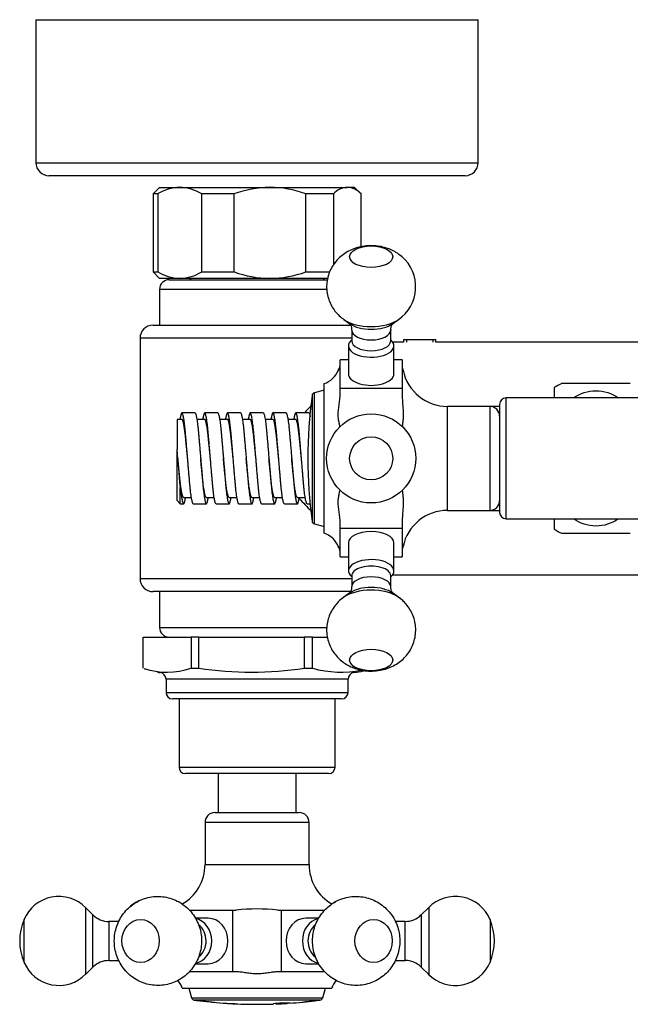
# Model space of a CAD drawing. Units: millimetres. Extents: x -833 to 305, y -1557 to 752.
# Drawn here: x -832 to -739, y -698 to -546 of the extents above; entities that cross this region are included whole.
import ezdxf

# ---------------------------------------------------------------- set-up
doc = ezdxf.new("R2010")
doc.units = ezdxf.units.MM
for name, color, linetype in [('016019', 7, 'Continuous'), ('036009', 7, 'Continuous'), ('056037', 7, 'Continuous'), ('056052', 7, 'Continuous'), ('572001', 7, 'Continuous'), ('576001', 7, 'Continuous'), ('576002', 7, 'Continuous'), ('576003', 7, 'Continuous'), ('576014', 7, 'Continuous'), ('576015', 7, 'Continuous'), ('576024', 7, 'Continuous'), ('576038', 7, 'Continuous'), ('655016A', 7, 'Continuous'), ('990045', 7, 'Continuous'), ('Default', 7, 'Continuous')]:
    doc.layers.add(name, color=color, linetype=linetype)

# ---------------------------------------------------------------- blocks, each defined once
blk = doc.blocks.new('SE2')
at = {"layer": '016019', "color": 7, "linetype": 'Continuous'}
for p, q in [((-829.94, -546.05), (-761.94, -546.05)), ((-829.94, -546.05), (-829.94, -568.05)), ((-761.94, -568.05), (-761.94, -546.05)), ((-829.94, -568.05), (-761.94, -568.05)), ((-763.94, -570.05), (-827.94, -570.05))]:
    blk.add_line(p, q, dxfattribs=at)
for centre, start, end in [((-827.94, -568.05), 180, 270), ((-763.94, -568.05), 270, 0)]:
    blk.add_arc(centre, 2, start, end, dxfattribs=at)
at = {"layer": '036009', "color": 7, "linetype": 'Continuous'}
for p, q in [((-810.94, -571.85), (-811.94, -572.85)), ((-810.94, -571.85), (-807.83, -571.85)), ((-807.83, -571.85), (-793.97, -571.85)), ((-793.97, -571.85), (-782.08, -571.85)), ((-780.94, -571.85), (-782.08, -571.85)), ((-779.94, -572.85), (-780.94, -571.85)), ((-811.22, -572.85), (-811.94, -572.85)), ((-811.94, -572.85), (-811.94, -584.85)), ((-811.22, -572.85), (-811.22, -584.85)), ((-799.49, -572.85), (-804.44, -572.85)), ((-804.44, -584.85), (-804.44, -572.85)), ((-799.49, -572.85), (-799.49, -584.85)), ((-784.2, -572.85), (-788.45, -572.85)), ((-788.45, -584.85), (-788.45, -572.85)), ((-784.2, -572.85), (-784.2, -583.77)), ((-779.95, -572.85), (-779.94, -572.85)), ((-779.95, -580.99), (-779.95, -572.85)), ((-779.94, -580.99), (-779.94, -572.85)), ((-811.94, -584.85), (-811.22, -584.85)), ((-811.94, -584.85), (-810.94, -585.85)), ((-807.83, -585.85), (-810.94, -585.85)), ((-793.97, -585.85), (-807.83, -585.85)), ((-804.44, -584.85), (-799.49, -584.85)), ((-785, -585.85), (-793.97, -585.85)), ((-788.45, -584.85), (-784.75, -584.85))]:
    blk.add_line(p, q, dxfattribs=at)
for centre, radius, start, end in [((-807.7, -578.55), 6.71, 91.1259, 121.7133), ((-808, -578.68), 6.83, 58.5702, 88.5907), ((-793.85, -588.23), 16.38, 90.4097, 110.1288), ((-794.12, -588.42), 16.58, 69.9898, 89.4716), ((-781.85, -575.08), 3.24, 93.9067, 136.4738), ((-782.25, -574.98), 3.14, 42.8328, 86.7867), ((-807.66, -579.02), 6.83, 238.5702, 268.5907), ((-807.96, -579.14), 6.71, 271.1259, 301.7133), ((-793.81, -569.27), 16.58, 249.9898, 269.4716), ((-794.08, -569.47), 16.38, 270.4097, 290.1288)]:
    blk.add_arc(centre, radius, start, end, dxfattribs=at)
at = {"layer": '056037', "color": 7, "linetype": 'Continuous'}
for p, q in [((-806.29, -585.85), (-806.09, -586.05)), ((-785.79, -586.05), (-785.59, -585.85))]:
    blk.add_line(p, q, dxfattribs=at)
at = {"layer": '056052', "color": 7, "linetype": 'Continuous'}
for p, q in [((-773.44, -595.65), (-775.09, -595.65)), ((-727.41, -595.65), (-768.44, -595.65)), ((-790.44, -615.66), (-790.44, -615.36)), ((-775.09, -631.45), (-730.94, -631.45))]:
    blk.add_line(p, q, dxfattribs=at)
for centre, start, end in [((-222.7, -1153.07), 135.88903, 136.0001), ((-222.7, -74.02), 223.91594, 224.11261)]:
    blk.add_arc(centre, 786.78, start, end, dxfattribs=at)
at = {"layer": '572001', "color": 7, "linetype": 'Continuous'}
for p, q in [((-806.44, -695.05), (-806.03, -696.53)), ((-785.85, -696.53), (-785.44, -695.05)), ((-806.03, -696.53), (-785.85, -696.53)), ((-786.27, -696.89), (-805.61, -696.89)), ((-799.8, -697.43), (-799.8, -697.42)), ((-799.24, -697.47), (-799.24, -697.46)), ((-796.96, -697.51), (-796.96, -697.54)), ((-796.54, -697.52), (-796.54, -697.55)), ((-793.48, -697.48), (-793.48, -697.51)), ((-793.06, -697.47), (-793.06, -697.49)), ((-788.72, -697.18), (-788.72, -697.18)), ((-788.18, -697.11), (-788.18, -697.1))]:
    blk.add_line(p, q, dxfattribs=at)
for centre, radius, start, end in [((-805.54, -696.4), 0.5, 195.5241, 262.2547), ((-795.94, -625.77), 71.78, 262.2547, 262.5735), ((-795.94, -625.77), 71.78, 276.9156, 277.7453), ((-786.33, -696.4), 0.5, 277.7453, 344.4759), ((-808.46, -739.61), 42.76, 82.5038, 85.0883), ((-795.94, -625.77), 71.78, 262.9436, 266.2513), ((-796.67, -631.25), 66.25, 264.6227, 264.9786), ((-799.95, -693.07), 4.36, 264.8512, 271.8646), ((-795.94, -625.77), 71.78, 266.5754, 267.2758), ((-795.94, -625.77), 71.75, 266.7393, 267.1083), ((-799.09, -691.82), 5.66, 262.7176, 268.401), ((-795.94, -625.77), 71.77, 267.3604, 267.4634), ((-795.94, -625.77), 71.78, 267.6238, 269.1843), ((-795.94, -625.77), 71.75, 269.184, 269.5174), ((-795.94, -625.77), 71.78, 269.5176, 271.9641), ((-791.49, -713.26), 15.91, 87.7059, 97.1848), ((-795.94, -625.77), 71.78, 272.2976, 273.7), ((-795.94, -625.77), 71.78, 274.0366, 275.5369), ((-789.04, -692.73), 4.46, 274.1762, 281.0879), ((-795.94, -625.77), 71.78, 275.8607, 276.564), ((-795.94, -625.77), 71.75, 276.0299, 276.4004), ((-788.38, -691.48), 5.64, 271.9966, 277.704)]:
    blk.add_arc(centre, radius, start, end, dxfattribs=at)
for centre, major_axis, ratio, start_param, end_param in [((-800.21, -625.77), (0, 71.64), 0.301344, 3.121851, 3.150188), ((-798.62, -625.77), (0, 71.72), 0.31566, 3.100042, 3.128495), ((-789.64, -625.77), (0, -71.47), 0.301344, 0.029204, 0.057632), ((-788.16, -625.77), (0, -71.31), 0.31566, 0.009652, 0.038267)]:
    blk.add_ellipse(centre, major_axis=major_axis, ratio=ratio, start_param=start_param, end_param=end_param, dxfattribs=at)
for points, knots in [([(-805.23, -696.94), (-805.23, -696.94), (-805.19, -696.95), (-804.89, -696.97), (-804.61, -697), (-803.88, -697.08), (-803.44, -697.13), (-802.77, -697.2), (-802.56, -697.23), (-802.47, -697.24)], [0.5108108, 0.5108108, 0.5108108, 0.5108108, 0.625, 0.625, 0.75, 0.75, 0.875, 0.875, 1, 1, 1, 1]), ([(-791.28, -697.4), (-791.28, -697.4), (-791.29, -697.4), (-791.41, -697.4), (-791.51, -697.4), (-791.87, -697.42), (-792.12, -697.43), (-792.59, -697.45), (-792.83, -697.47), (-793.06, -697.47)], [0.5044818, 0.5044818, 0.5044818, 0.5044818, 0.625, 0.625, 0.75, 0.75, 0.875, 0.875, 1, 1, 1, 1])]:
    blk.add_open_spline(points, degree=3, knots=knots, dxfattribs=at)
at = {"layer": '576001', "color": 7, "linetype": 'Continuous'}
for p, q in [((-783.14, -600.56), (-783.14, -598.38)), ((-781.89, -598.38), (-783.14, -598.38)), ((-773.64, -598.38), (-774.89, -598.38)), ((-773.64, -598.38), (-773.64, -600.56)), ((-783.14, -602.74), (-783.14, -600.56)), ((-773.64, -600.56), (-773.64, -602.74)), ((-785.64, -625.05), (-785.64, -602.05)), ((-783.14, -602.74), (-773.64, -602.74)), ((-783.14, -603.45), (-783.14, -602.74)), ((-773.64, -602.74), (-773.64, -603.45)), ((-766.64, -621.55), (-766.64, -605.55)), ((-760.14, -605.55), (-766.64, -605.55)), ((-760.14, -605.55), (-760.14, -621.55)), ((-766.64, -621.55), (-760.14, -621.55)), ((-783.14, -624.36), (-783.14, -623.64)), ((-773.64, -623.64), (-773.64, -624.36)), ((-783.14, -626.54), (-783.14, -624.36)), ((-773.64, -624.36), (-783.14, -624.36)), ((-773.64, -624.36), (-773.64, -626.54)), ((-783.14, -628.72), (-783.14, -626.54)), ((-773.64, -626.54), (-773.64, -628.72)), ((-783.14, -628.72), (-781.89, -628.72)), ((-774.89, -628.72), (-773.64, -628.72)), ((-802.44, -668.05), (-789.44, -668.05)), ((-787.94, -669.55), (-803.94, -669.55)), ((-803.94, -669.55), (-803.94, -676.05)), ((-787.94, -676.05), (-787.94, -669.55)), ((-803.94, -676.05), (-787.94, -676.05)), ((-806.37, -683.05), (-803.44, -683.05)), ((-803.44, -683.05), (-799.67, -683.05)), ((-799.67, -692.55), (-799.67, -683.05)), ((-799.67, -683.05), (-799.14, -683.05)), ((-792.74, -683.05), (-792.21, -683.05)), ((-792.21, -683.05), (-788.44, -683.05)), ((-792.21, -683.05), (-792.21, -692.55)), ((-788.44, -683.05), (-785.5, -683.05)), ((-803.44, -692.55), (-806.37, -692.55)), ((-799.67, -692.55), (-803.44, -692.55)), ((-799.14, -692.55), (-799.67, -692.55)), ((-792.21, -692.55), (-792.74, -692.55)), ((-788.44, -692.55), (-792.21, -692.55)), ((-785.5, -692.55), (-788.44, -692.55)), ((-807.44, -695.05), (-784.44, -695.05))]:
    blk.add_line(p, q, dxfattribs=at)
for centre, radius, start, end in [((-785.34, -598.91), 2.2, 328.8375, 0.414), ((-769.65, -598.92), 3.99, 179.6046, 196.4169), ((-786.84, -598.55), 3.7, 288.9246, 337.2078), ((-766.64, -598.55), 7, 191.7989, 270), ((-760.14, -607.05), 1.5, 0, 90), ((-760.14, -620.05), 1.5, 270, 0), ((-766.64, -628.55), 7, 90, 168.2039), ((-786.84, -628.55), 3.7, 22.7173, 71.0754), ((-785.34, -628.19), 2.2, 359.586, 31.1625), ((-769.65, -628.18), 3.99, 163.5831, 180.3954), ((-802.44, -669.55), 1.5, 90, 180), ((-789.44, -669.55), 1.5, 0, 90), ((-810.94, -676.05), 7, 299.5149, 0), ((-780.94, -676.05), 7, 180, 240.5616), ((-795.94, -713.97), 31.09, 84.0985, 95.9015), ((-810.94, -696.25), 3.7, 18.9246, 40.2), ((-780.94, -696.25), 3.7, 139.8435, 161.0754)]:
    blk.add_arc(centre, radius, start, end, dxfattribs=at)
for points, knots in [([(-783.18, -608.69), (-783.18, -608.67), (-783.19, -608.64), (-783.22, -608.47), (-783.26, -608.31), (-783.35, -607.94), (-783.39, -607.73), (-783.44, -607.29), (-783.46, -607.05), (-783.46, -606.55), (-783.44, -606.28), (-783.38, -605.74), (-783.35, -605.46), (-783.26, -604.89), (-783.22, -604.6), (-783.16, -604.03), (-783.14, -603.74), (-783.14, -603.45)], [0.1039946, 0.1039946, 0.1039946, 0.1039946, 0.125, 0.125, 0.25, 0.25, 0.375, 0.375, 0.5, 0.5, 0.625, 0.625, 0.75, 0.75, 0.875, 0.875, 1, 1, 1, 1]), ([(-773.64, -603.45), (-773.64, -603.74), (-773.63, -604.03), (-773.59, -604.6), (-773.57, -604.9), (-773.53, -605.46), (-773.51, -605.74), (-773.48, -606.28), (-773.48, -606.55), (-773.48, -607.05), (-773.48, -607.29), (-773.51, -607.73), (-773.53, -607.94), (-773.57, -608.31), (-773.59, -608.47), (-773.61, -608.64), (-773.62, -608.67), (-773.62, -608.69)], [0, 0, 0, 0, 0.125, 0.125, 0.25, 0.25, 0.375, 0.375, 0.5, 0.5, 0.625, 0.625, 0.75, 0.75, 0.875, 0.875, 0.8967979, 0.8967979, 0.8967979, 0.8967979]), ([(-783.14, -623.64), (-783.14, -623.36), (-783.16, -623.07), (-783.22, -622.49), (-783.27, -622.2), (-783.35, -621.63), (-783.38, -621.36), (-783.44, -620.81), (-783.46, -620.55), (-783.46, -620.05), (-783.44, -619.81), (-783.38, -619.37), (-783.35, -619.16), (-783.27, -618.79), (-783.22, -618.62), (-783.19, -618.45), (-783.18, -618.42), (-783.17, -618.4)], [0, 0, 0, 0, 0.125, 0.125, 0.25, 0.25, 0.375, 0.375, 0.5, 0.5, 0.625, 0.625, 0.75, 0.75, 0.875, 0.875, 0.8983297, 0.8983297, 0.8983297, 0.8983297]), ([(-773.62, -618.42), (-773.61, -618.44), (-773.61, -618.46), (-773.59, -618.62), (-773.57, -618.79), (-773.53, -619.16), (-773.51, -619.37), (-773.48, -619.81), (-773.48, -620.05), (-773.48, -620.55), (-773.48, -620.81), (-773.51, -621.36), (-773.53, -621.64), (-773.57, -622.2), (-773.59, -622.49), (-773.63, -623.07), (-773.64, -623.36), (-773.64, -623.64)], [0.1099653, 0.1099653, 0.1099653, 0.1099653, 0.125, 0.125, 0.25, 0.25, 0.375, 0.375, 0.5, 0.5, 0.625, 0.625, 0.75, 0.75, 0.875, 0.875, 1, 1, 1, 1]), ([(-792.74, -692.55), (-792.96, -692.55), (-793.2, -692.57), (-793.71, -692.63), (-793.97, -692.67), (-794.51, -692.76), (-794.79, -692.79), (-795.36, -692.85), (-795.65, -692.87), (-796.23, -692.87), (-796.52, -692.85), (-797.09, -692.79), (-797.37, -692.75), (-797.91, -692.67), (-798.18, -692.63), (-798.67, -692.57), (-798.91, -692.55), (-799.14, -692.55)], [0, 0, 0, 0, 0.125, 0.125, 0.25, 0.25, 0.375, 0.375, 0.5, 0.5, 0.625, 0.625, 0.75, 0.75, 0.875, 0.875, 1, 1, 1, 1])]:
    blk.add_open_spline(points, degree=3, knots=knots, dxfattribs=at)
at = {"layer": '576002', "color": 7, "linetype": 'Continuous'}
for p, q in [((-782.59, -592.18), (-781.68, -592.83)), ((-775.1, -592.83), (-774.18, -592.18)), ((-781.39, -593.82), (-781.39, -595.48)), ((-781.39, -593.82), (-781.39, -593.82)), ((-775.39, -595.48), (-775.39, -593.82)), ((-775.39, -593.82), (-775.39, -593.82)), ((-781.89, -596.23), (-781.89, -600.56)), ((-774.89, -600.56), (-774.89, -596.23)), ((-781.89, -626.54), (-781.89, -630.87)), ((-774.89, -630.87), (-774.89, -626.54)), ((-781.39, -631.62), (-781.39, -633.28)), ((-775.39, -633.28), (-775.39, -631.62)), ((-781.68, -634.26), (-782.59, -634.91)), ((-781.68, -634.26), (-782.59, -634.91)), ((-774.18, -634.91), (-775.1, -634.26)), ((-774.18, -634.91), (-775.1, -634.26)), ((-773.68, -635.3), (-774.26, -634.88)), ((-821.2, -683.77), (-822.32, -682.65)), ((-769.55, -682.65), (-770.68, -683.77)), ((-831.77, -691.1), (-831.77, -684.49)), ((-821.2, -691.82), (-821.2, -683.77)), ((-803.44, -684.3), (-805.44, -684.3)), ((-786.45, -684.3), (-788.44, -684.3)), ((-770.68, -683.77), (-770.68, -691.82)), ((-760.11, -684.49), (-760.11, -691.1)), ((-818.72, -684.8), (-818.72, -690.8)), ((-817.19, -684.8), (-818.72, -684.8)), ((-773.15, -684.8), (-774.67, -684.8)), ((-773.15, -690.8), (-773.15, -684.8)), ((-818.72, -690.8), (-817.19, -690.8)), ((-774.68, -690.8), (-773.15, -690.8)), ((-822.32, -692.95), (-821.2, -691.82)), ((-805.43, -691.3), (-803.44, -691.3)), ((-788.44, -691.3), (-786.45, -691.3)), ((-770.68, -691.82), (-769.55, -692.95))]:
    blk.add_line(p, q, dxfattribs=at)
for radius in [6.85, 3.31]:
    blk.add_circle((-778.39, -613.55), radius, dxfattribs=at)
for centre, radius, start, end in [((-777.65, -587.14), 6.11, 303.8414, 49.4961), ((-773.99, -593.68), 1.39, 180.5703, 185.2702), ((-777.65, -639.95), 6.12, 48.1812, 55.9174), ((-826.42, -686.74), 5.79, 44.3258, 157.7612), ((-765.45, -686.73), 5.78, 22.185, 135.8393), ((-823.94, -687.8), 8.5, 157.1146, 202.8854), ((-818.76, -681.42), 3.38, 224.9131, 270.5713), ((-773.1, -681.46), 3.33, 269.1393, 315.3261), ((-767.94, -687.8), 8.5, 337.1146, 22.8854), ((-818.83, -694.1), 3.27, 88.2487, 135.1875), ((-773.1, -694.15), 3.34, 44.8716, 90.9069), ((-826.43, -688.86), 5.78, 202.155, 315.8719), ((-765.45, -688.86), 5.79, 224.1731, 337.7971)]:
    blk.add_arc(centre, radius, start, end, dxfattribs=at)
for centre, major_axis, ratio in [((-778.39, -582.52), (-3.31, 0), 0.5), ((-778.39, -644.58), (-3.31, 0), 0.499995), ((-813.85, -687.8), (0, -3.31), 0.866028), ((-778.02, -687.8), (0, -3.31), 0.866025)]:
    blk.add_ellipse(centre, major_axis=major_axis, ratio=ratio, dxfattribs=at)
for centre, major_axis, ratio, start_param, end_param in [((-778.39, -590.7), (-5.15, 0), 0.5, 0.62162, 2.514703), ((-778.39, -591.67), (-4.03, 0), 0.5, 0.61548, 2.526113), ((-778.39, -593.82), (3, 0), 0.5, 3.144033, 6.283185), ((-778.39, -593.82), (3, 0), 0.5, 0, 0.000089), ((-778.39, -596.23), (-3.5, 0), 0.5, 5.731886, 6.283185), ((-778.39, -596.23), (3.5, 0), 0.499995, 2.600493, 3.141593), ((-778.39, -596.23), (-3.5, 0), 0.5, 0, 3.665191), ((-778.39, -596.23), (3.5, 0), 0.499995, 0, 0.5411), ((-778.39, -595.48), (3, 0), 0.5, 3.141593, 6.283185), ((-778.39, -600.56), (-3.5, 0), 0.5, 0, 3.141593), ((-778.39, -626.54), (-3.5, 0), 0.499995, 3.141593, 6.283185), ((-778.39, -630.87), (3.5, 0), 0.499995, 0, 3.682692), ((-778.39, -631.62), (3, 0), 0.499995, 0, 3.141593), ((-778.39, -630.87), (3.5, 0), 0.499995, 5.742086, 6.283185), ((-778.39, -633.28), (-3, 0), 0.499995, 3.141681, 6.283185), ((-778.39, -636.4), (-5.15, 0), 0.499995, 3.77074, 5.667058), ((-778.39, -635.42), (-4.03, 0), 0.499995, 3.757063, 5.667715), ((-778.39, -633.28), (-3, 0), 0.499995, 0, 0.00244), ((-822.32, -687.8), (0, -5.15), 0.000006, 3.141435, 6.283185), ((-769.55, -687.8), (0, -5.15), 0.000006, 3.141865, 6.283112), ((-805.94, -687.8), (0, -3.5), 0.866028, 0.179351, 2.961253), ((-803.44, -687.8), (0, 3.5), 0.866028, 3.141593, 6.283185), ((-788.44, -687.8), (0, -3.5), 0.866025, 3.141593, 6.283185), ((-785.94, -687.8), (0, -3.5), 0.866025, 3.332402, 6.094243), ((-806.37, -687.8), (0, 3), 0.866028, 3.745091, 5.694154), ((-785.51, -687.8), (0, -3), 0.866025, 3.727725, 5.676086)]:
    blk.add_ellipse(centre, major_axis=major_axis, ratio=ratio, start_param=start_param, end_param=end_param, dxfattribs=at)
for points, knots in [([(-773.68, -582.5), (-774, -582.25), (-774.5, -581.86), (-775.43, -581.39), (-776.36, -581.06), (-777.4, -580.86), (-778.53, -580.79), (-779.68, -580.9), (-780.78, -581.17), (-781.78, -581.58), (-782.67, -582.13), (-783.46, -582.8), (-784.13, -583.59), (-784.65, -584.48), (-785.03, -585.44), (-785.24, -586.49), (-785.26, -587.57), (-785.08, -588.64), (-784.74, -589.62), (-784.26, -590.5), (-783.67, -591.26), (-783.07, -591.84), (-782.7, -592.09), (-782.56, -592.19)], [0, 0, 0, 0, 0.051725, 0.095903, 0.142342, 0.191384, 0.243661, 0.299567, 0.351708, 0.401946, 0.450594, 0.498583, 0.546449, 0.594404, 0.642498, 0.690716, 0.743109, 0.793194, 0.841233, 0.887658, 0.932867, 0.977304, 1, 1, 1, 1]), ([(-781.74, -592.79), (-781.74, -592.79), (-781.69, -592.82), (-781.57, -593), (-781.41, -593.38), (-781.41, -593.66), (-781.4, -593.82)], [0.1756082, 0.1756082, 0.1756082, 0.1756082, 0.3085442, 0.5363104, 0.7897527, 1, 1, 1, 1]), ([(-775.39, -593.81), (-775.39, -593.81), (-775.41, -593.64), (-775.32, -593.26), (-775.15, -592.91), (-775.07, -592.81), (-775.04, -592.79), (-775.04, -592.79)], [0, 0, 0, 0, 0.0005367, 0.305065, 0.5454326, 0.7724301, 0.8360241, 0.8360241, 0.8360241, 0.8360241]), ([(-781.41, -633.28), (-781.4, -633.36), (-781.39, -633.58), (-781.5, -633.96), (-781.66, -634.24), (-781.73, -634.3), (-781.73, -634.3), (-781.73, -634.3)], [0, 0, 0, 0, 0.1046041, 0.375516, 0.6036204, 0.8196367, 0.8340441, 0.8340441, 0.8340441, 0.8340441]), ([(-781.4, -633.28), (-781.4, -633.33), (-781.38, -633.56), (-781.5, -633.95), (-781.66, -634.24), (-781.73, -634.3), (-781.73, -634.3), (-781.73, -634.3)], [0, 0, 0, 0, 0.0758637, 0.3756096, 0.6015865, 0.8156395, 0.8290219, 0.8290219, 0.8290219, 0.8290219]), ([(-775.05, -634.3), (-775.05, -634.3), (-775.06, -634.29), (-775.17, -634.16), (-775.34, -633.79), (-775.37, -633.48), (-775.39, -633.28)], [0.0497784, 0.0497784, 0.0497784, 0.0497784, 0.1482488, 0.4014166, 0.6824159, 1, 1, 1, 1]), ([(-782.59, -634.92), (-782.62, -634.93), (-782.92, -635.11), (-783.46, -635.62), (-784.13, -636.39), (-784.65, -637.28), (-785.03, -638.25), (-785.24, -639.3), (-785.26, -640.38), (-785.08, -641.45), (-784.74, -642.43), (-784.26, -643.31), (-783.66, -644.08), (-782.97, -644.73), (-782.19, -645.28), (-781.32, -645.72), (-780.37, -646.04), (-779.33, -646.25), (-778.2, -646.3), (-777.05, -646.19), (-775.95, -645.91), (-774.96, -645.49), (-774.07, -644.94), (-773.28, -644.26), (-772.62, -643.47), (-772.1, -642.58), (-771.74, -641.61), (-771.54, -640.56), (-771.52, -639.48), (-771.7, -638.42), (-772.05, -637.44), (-772.54, -636.57), (-773.1, -635.84), (-773.49, -635.48), (-773.68, -635.3)], [0, 0, 0, 0, 0.002721, 0.034913, 0.067023, 0.099193, 0.131456, 0.163802, 0.198948, 0.232546, 0.264772, 0.295915, 0.326242, 0.356052, 0.38573, 0.415809, 0.446983, 0.479968, 0.51512, 0.552743, 0.58768, 0.621321, 0.653923, 0.686107, 0.718217, 0.750391, 0.782658, 0.815007, 0.850085, 0.883624, 0.915801, 0.946907, 0.977207, 1, 1, 1, 1]), ([(-814.85, -682.06), (-815.18, -682.3), (-815.73, -682.71), (-816.49, -683.55), (-817.09, -684.49), (-817.55, -685.53), (-817.83, -686.64), (-817.92, -687.79), (-817.83, -688.96), (-817.53, -690.12), (-817.04, -691.22), (-816.36, -692.22), (-815.51, -693.08), (-814.53, -693.78), (-813.45, -694.28), (-812.31, -694.59), (-811.15, -694.68), (-810.01, -694.58), (-808.92, -694.28), (-807.9, -693.81), (-806.98, -693.18), (-806.18, -692.41), (-805.51, -691.51), (-804.99, -690.51), (-804.63, -689.43), (-804.46, -688.29), (-804.47, -687.12), (-804.68, -685.95), (-805.1, -684.83), (-805.7, -683.78), (-806.48, -682.86), (-807.41, -682.09), (-808.46, -681.5), (-809.57, -681.11), (-810.73, -680.93), (-811.88, -680.95), (-812.99, -681.17), (-814.01, -681.55), (-814.56, -681.88), (-814.85, -682.06)], [0, 0, 0, 0, 0.025836, 0.051895, 0.078068, 0.104467, 0.131181, 0.158277, 0.185781, 0.213666, 0.241846, 0.270192, 0.298541, 0.326733, 0.354641, 0.382189, 0.409351, 0.436148, 0.462626, 0.488859, 0.514941, 0.540981, 0.567091, 0.593383, 0.619956, 0.646886, 0.674219, 0.701954, 0.730024, 0.758319, 0.786687, 0.814963, 0.843002, 0.870706, 0.898029, 0.924974, 0.95158, 0.977904, 1, 1, 1, 1]), ([(-814.03, -681.59), (-814.36, -681.75), (-814.97, -682.11), (-815.52, -682.56), (-815.77, -682.8)], [0.16054056, 0.16054056, 0.16054056, 0.16054056, 0.18637114, 0.2105636, 0.2105636, 0.2105636, 0.2105636]), ([(-784.37, -682.06), (-784.69, -682.3), (-785.24, -682.71), (-786, -683.55), (-786.61, -684.49), (-787.06, -685.53), (-787.34, -686.64), (-787.44, -687.79), (-787.34, -688.96), (-787.04, -690.12), (-786.55, -691.22), (-785.87, -692.22), (-785.02, -693.08), (-784.04, -693.78), (-782.96, -694.28), (-781.82, -694.59), (-780.67, -694.68), (-779.52, -694.58), (-778.43, -694.28), (-777.41, -693.81), (-776.49, -693.18), (-775.69, -692.41), (-775.02, -691.51), (-774.5, -690.51), (-774.15, -689.43), (-773.97, -688.29), (-773.99, -687.12), (-774.2, -685.95), (-774.61, -684.83), (-775.21, -683.78), (-776, -682.86), (-776.93, -682.09), (-777.97, -681.5), (-779.09, -681.11), (-780.24, -680.93), (-781.39, -680.95), (-782.5, -681.17), (-783.53, -681.55), (-784.07, -681.88), (-784.37, -682.06)], [0, 0, 0, 0, 0.025836, 0.051895, 0.078068, 0.104467, 0.131181, 0.158277, 0.185781, 0.213666, 0.241846, 0.270192, 0.298541, 0.326733, 0.354641, 0.382189, 0.409351, 0.436148, 0.462626, 0.488859, 0.514941, 0.540981, 0.567092, 0.593383, 0.619956, 0.646886, 0.674219, 0.701954, 0.730024, 0.758319, 0.786687, 0.814963, 0.843002, 0.870706, 0.89803, 0.924974, 0.95158, 0.977905, 1, 1, 1, 1])]:
    blk.add_open_spline(points, degree=3, knots=knots, dxfattribs=at)
for points in [[(-773.58, -582.59), (-773.68, -582.5), (-773.78, -582.41), (-773.89, -582.33)], [(-781.41, -593.69), (-781.41, -593.73), (-781.41, -593.78), (-781.41, -593.82)], [(-783.54, -681.59), (-783.81, -681.72), (-784.08, -681.87), (-784.33, -682.04)]]:
    blk.add_open_spline(points, degree=3, dxfattribs=at)
at = {"layer": '576003', "color": 7, "linetype": 'Continuous'}
for p, q in [((-787.48, -603.87), (-787.48, -623.22)), ((-785.64, -603.05), (-787.12, -603.46)), ((-787.12, -623.64), (-787.12, -603.46)), ((-787.12, -623.64), (-785.64, -624.05))]:
    blk.add_line(p, q, dxfattribs=at)
for centre, radius, start, end in [((-716.36, -613.55), 71.78, 172.2547, 187.7453), ((-786.99, -603.94), 0.5, 105.5241, 172.2547), ((-786.99, -623.15), 0.5, 187.7453, 254.4759)]:
    blk.add_arc(centre, radius, start, end, dxfattribs=at)
at = {"layer": '576014', "color": 7, "linetype": 'Continuous'}
for p, q in [((-813.44, -641.05), (-806.09, -641.05)), ((-813.44, -645.84), (-813.44, -641.05)), ((-804.89, -641.05), (-806.09, -641.05)), ((-806.09, -641.05), (-806.09, -645.84)), ((-804.89, -641.05), (-788.67, -641.05)), ((-804.89, -645.84), (-804.89, -641.05)), ((-787.39, -641.05), (-788.67, -641.05)), ((-788.67, -641.05), (-788.67, -645.84)), ((-787.39, -641.05), (-785.14, -641.05)), ((-787.39, -645.84), (-787.39, -641.05)), ((-806.09, -645.84), (-804.89, -645.84)), ((-788.67, -645.84), (-787.39, -645.84)), ((-781.94, -647.5), (-809.94, -647.5)), ((-809.94, -647.5), (-809.94, -649.55)), ((-781.94, -649.55), (-781.94, -647.5)), ((-809.94, -649.55), (-781.94, -649.55)), ((-782.94, -650.55), (-808.94, -650.55)), ((-807.94, -650.55), (-807.94, -661.05)), ((-783.94, -661.05), (-783.94, -650.55)), ((-807.94, -661.05), (-783.94, -661.05)), ((-784.94, -662.05), (-806.94, -662.05))]:
    blk.add_line(p, q, dxfattribs=at)
for centre, radius, start, end in [((-809.94, -637.55), 9, 247.9205, 249.0483), ((-809.76, -635.02), 11.43, 251.8953, 288.7558), ((-809.94, -637.55), 9, 261.5459, 264.2608), ((-810.94, -647.5), 1, 0, 84.2608), ((-796.78, -592.07), 54.37, 261.4201, 278.5799), ((-782.96, -629.7), 16.74, 254.6242, 280.6779), ((-780.94, -647.5), 1, 95.7392, 180), ((-781.94, -637.55), 9, 275.7392, 285.3421), ((-808.94, -649.55), 1, 180, 270), ((-782.94, -649.55), 1, 270, 0), ((-806.94, -661.05), 1, 180, 270), ((-784.94, -661.05), 1, 270, 0)]:
    blk.add_arc(centre, radius, start, end, dxfattribs=at)
at = {"layer": '576015', "color": 7, "linetype": 'Continuous'}
for p, q in [((-801.94, -662.05), (-801.94, -668.05)), ((-789.94, -668.05), (-789.94, -662.05))]:
    blk.add_line(p, q, dxfattribs=at)
at = {"layer": '576024', "color": 7, "linetype": 'Continuous'}
for p, q in [((-809.44, -586.05), (-785.07, -586.05)), ((-785.17, -587.55), (-810.94, -587.55)), ((-810.94, -587.55), (-810.94, -593.05)), ((-811.94, -593.05), (-781.54, -593.05)), ((-781.39, -595.05), (-813.94, -595.05)), ((-813.94, -595.05), (-813.94, -632.05)), ((-813.94, -632.05), (-781.39, -632.05)), ((-781.48, -634.05), (-811.94, -634.05)), ((-810.94, -634.05), (-810.94, -639.55)), ((-810.94, -639.55), (-785.16, -639.55))]:
    blk.add_line(p, q, dxfattribs=at)
for centre, radius, start, end in [((-809.44, -587.55), 1.5, 90, 180), ((-811.94, -595.05), 2, 90, 180), ((-811.94, -632.05), 2, 180, 270), ((-809.44, -639.55), 1.5, 180, 270)]:
    blk.add_arc(centre, radius, start, end, dxfattribs=at)
at = {"layer": '576038', "color": 7, "linetype": 'Continuous'}
for p, q in [((-757.64, -622.85), (-757.64, -604.25)), ((-736.14, -604.25), (-757.64, -604.25)), ((-758.64, -605.25), (-758.64, -621.85)), ((-757.64, -622.85), (-736.14, -622.85))]:
    blk.add_line(p, q, dxfattribs=at)
for centre, start, end in [((-757.64, -605.25), 90, 180), ((-757.64, -621.85), 180, 270)]:
    blk.add_arc(centre, 1, start, end, dxfattribs=at)
at = {"layer": '655016A', "color": 7, "linetype": 'Continuous'}
for p, q in [((-750.24, -602.65), (-750.24, -604.25)), ((-738.54, -602.05), (-749.13, -602.05)), ((-758.64, -605.55), (-760.14, -605.55)), ((-805.49, -606.55), (-807.49, -606.55)), ((-801.99, -606.55), (-803.99, -606.55)), ((-798.49, -606.55), (-800.49, -606.55)), ((-794.99, -606.55), (-796.99, -606.55)), ((-791.49, -606.55), (-793.49, -606.55)), ((-787.99, -606.55), (-789.99, -606.55)), ((-808.24, -607.55), (-808.24, -612.15)), ((-807.49, -607.55), (-808.24, -607.55)), ((-803.99, -607.55), (-805.19, -607.55)), ((-800.49, -607.55), (-801.69, -607.55)), ((-796.99, -607.55), (-798.19, -607.55)), ((-793.49, -607.55), (-794.69, -607.55)), ((-789.99, -607.55), (-791.19, -607.55)), ((-808.24, -620.05), (-808.24, -612.15)), ((-807.74, -620.55), (-807.74, -617.96)), ((-807.24, -619.55), (-806.04, -619.55)), ((-803.74, -619.55), (-802.54, -619.55)), ((-800.24, -619.55), (-799.04, -619.55)), ((-796.74, -619.55), (-795.54, -619.55)), ((-793.24, -619.55), (-792.04, -619.55)), ((-789.74, -619.55), (-788.54, -619.55)), ((-808.24, -620.05), (-807.74, -620.55)), ((-807.74, -620.55), (-807.24, -620.55)), ((-805.74, -620.55), (-803.74, -620.55)), ((-802.24, -620.55), (-800.24, -620.55)), ((-798.74, -620.55), (-796.74, -620.55)), ((-795.24, -620.55), (-793.24, -620.55)), ((-791.74, -620.55), (-789.74, -620.55)), ((-788.24, -620.55), (-787.8, -620.55)), ((-760.14, -621.55), (-758.64, -621.55)), ((-750.24, -622.85), (-750.24, -624.45)), ((-749.13, -625.05), (-738.54, -625.05))]:
    blk.add_line(p, q, dxfattribs=at)
for centre, radius, start, end in [((-743.84, -613.13), 12.28, 115.255, 121.4173), ((-743.6, -616.27), 64.77, 171.9974, 172.2168), ((-1398.91, -665.95), 593.12, 4.64126, 5.20413), ((-743.84, -613.97), 12.28, 238.5827, 244.7461)]:
    blk.add_arc(centre, radius, start, end, dxfattribs=at)
for points in [[(-747.21, -604.2), (-746.27, -603.52), (-745.07, -603.13), (-743.84, -603.13)], [(-743.84, -603.13), (-742.59, -603.13), (-741.36, -603.54), (-740.43, -604.23)], [(-743.84, -623.96), (-745.09, -623.96), (-746.31, -623.56), (-747.25, -622.87)], [(-740.47, -622.9), (-741.4, -623.57), (-742.61, -623.96), (-743.84, -623.96)]]:
    blk.add_open_spline(points, degree=3, dxfattribs=at)
for points, weights, knots in [([(-805.74, -620.55), (-806.03, -620.55), (-806.32, -617.05), (-806.61, -613.55), (-806.91, -610.05), (-807.2, -606.55), (-807.49, -606.55), (-807.6, -606.55), (-807.74, -607.25)], [1, 0.866025403784, 1, 0.866025403784, 1, 0.866025403784, 1, 0.94195269095, 0.934205814715], [0.94587586, 0.94587586, 0.94587586, 0.96164046, 0.96164046, 0.97740506, 0.97740506, 0.99316966, 0.99316966, 1, 1, 1]), ([(-805.49, -606.55), (-805.2, -606.55), (-804.91, -610.05), (-804.61, -613.55), (-804.32, -617.05), (-804.03, -620.55), (-803.74, -620.55), (-803.6, -620.55), (-803.44, -619.56)], [1, 0.866025403784, 1, 0.866025403784, 1, 0.866025403784, 1, 0.931206939832, 0.933061379428], [0.06318692, 0.06318692, 0.06318692, 0.07962223, 0.07962223, 0.09605755, 0.09605755, 0.11249287, 0.11249287, 0.12093205, 0.12093205, 0.12093205]), ([(-802.24, -620.55), (-802.53, -620.55), (-802.82, -617.05), (-803.11, -613.55), (-803.41, -610.05), (-803.7, -606.55), (-803.99, -606.55), (-804.13, -606.55), (-804.29, -607.54)], [1, 0.866025403784, 1, 0.866025403784, 1, 0.866025403784, 1, 0.931206939832, 0.933061379428], [0.85128828, 0.85128828, 0.85128828, 0.86705287, 0.86705287, 0.88281747, 0.88281747, 0.89858207, 0.89858207, 0.90667685, 0.90667685, 0.90667685]), ([(-801.99, -606.55), (-801.7, -606.55), (-801.41, -610.05), (-801.11, -613.55), (-800.82, -617.05), (-800.53, -620.55), (-800.24, -620.55), (-800.1, -620.55), (-799.94, -619.56)], [1, 0.866025403784, 1, 0.866025403784, 1, 0.866025403784, 1, 0.931206939832, 0.933061379428], [0.16179882, 0.16179882, 0.16179882, 0.17823414, 0.17823414, 0.19466945, 0.19466945, 0.21110477, 0.21110477, 0.21954395, 0.21954395, 0.21954395]), ([(-798.74, -620.55), (-799.03, -620.55), (-799.32, -617.05), (-799.61, -613.55), (-799.91, -610.05), (-800.2, -606.55), (-800.49, -606.55), (-800.63, -606.55), (-800.79, -607.54)], [1, 0.866025403784, 1, 0.866025403784, 1, 0.866025403784, 1, 0.931206939832, 0.933061379428], [0.75670069, 0.75670069, 0.75670069, 0.77246529, 0.77246529, 0.78822989, 0.78822989, 0.80399448, 0.80399448, 0.81208926, 0.81208926, 0.81208926]), ([(-798.49, -606.55), (-798.2, -606.55), (-797.91, -610.05), (-797.61, -613.55), (-797.32, -617.05), (-797.03, -620.55), (-796.74, -620.55), (-796.6, -620.55), (-796.44, -619.56)], [1, 0.866025403784, 1, 0.866025403784, 1, 0.866025403784, 1, 0.931206939832, 0.933061379428], [0.26041072, 0.26041072, 0.26041072, 0.27684604, 0.27684604, 0.29328136, 0.29328136, 0.30971667, 0.30971667, 0.31815585, 0.31815585, 0.31815585]), ([(-795.24, -620.55), (-795.53, -620.55), (-795.82, -617.05), (-796.11, -613.55), (-796.41, -610.05), (-796.7, -606.55), (-796.99, -606.55), (-797.13, -606.55), (-797.29, -607.54)], [1, 0.866025403784, 1, 0.866025403784, 1, 0.866025403784, 1, 0.931206939832, 0.933061379428], [0.6621131, 0.6621131, 0.6621131, 0.6778777, 0.6778777, 0.6936423, 0.6936423, 0.7094069, 0.7094069, 0.71750168, 0.71750168, 0.71750168]), ([(-794.99, -606.55), (-794.7, -606.55), (-794.41, -610.05), (-794.11, -613.55), (-793.82, -617.05), (-793.53, -620.55), (-793.24, -620.55), (-793.1, -620.55), (-792.94, -619.56)], [1, 0.866025403784, 1, 0.866025403784, 1, 0.866025403784, 1, 0.931206939832, 0.933061379428], [0.35902263, 0.35902263, 0.35902263, 0.37545794, 0.37545794, 0.39189326, 0.39189326, 0.40832858, 0.40832858, 0.41676776, 0.41676776, 0.41676776]), ([(-791.74, -620.55), (-792.03, -620.55), (-792.32, -617.05), (-792.61, -613.55), (-792.91, -610.05), (-793.2, -606.55), (-793.49, -606.55), (-793.63, -606.55), (-793.79, -607.54)], [1, 0.866025403784, 1, 0.866025403784, 1, 0.866025403784, 1, 0.931206939832, 0.933061379428], [0.56752552, 0.56752552, 0.56752552, 0.58329012, 0.58329012, 0.59905471, 0.59905471, 0.61481931, 0.61481931, 0.62291409, 0.62291409, 0.62291409]), ([(-791.49, -606.55), (-791.2, -606.55), (-790.91, -610.05), (-790.61, -613.55), (-790.32, -617.05), (-790.03, -620.55), (-789.74, -620.55), (-789.6, -620.55), (-789.44, -619.56)], [1, 0.866025403784, 1, 0.866025403784, 1, 0.866025403784, 1, 0.931206939832, 0.933061379428], [0.45763453, 0.45763453, 0.45763453, 0.47406985, 0.47406985, 0.49050516, 0.49050516, 0.50694048, 0.50694048, 0.51537966, 0.51537966, 0.51537966]), ([(-788.24, -620.55), (-788.53, -620.55), (-788.82, -617.05), (-789.11, -613.55), (-789.41, -610.05), (-789.7, -606.55), (-789.99, -606.55), (-790.13, -606.55), (-790.29, -607.54)], [1, 0.866025403784, 1, 0.866025403784, 1, 0.866025403784, 1, 0.931206939832, 0.933061379428], [0.47293793, 0.47293793, 0.47293793, 0.48870253, 0.48870253, 0.50446713, 0.50446713, 0.52023172, 0.52023172, 0.52832651, 0.52832651, 0.52832651]), ([(-806.61, -613.55), (-806.77, -611.94), (-806.91, -610.55), (-807.2, -607.55), (-807.49, -607.55)], [0.933012701892, 0.933012701892, 1, 0.866025403784, 1], [0.95648805, 0.95648805, 0.95648805, 0.96426437, 0.96426437, 0.97981702, 0.97981702, 0.97981702]), ([(-803.11, -613.55), (-803.27, -611.94), (-803.41, -610.55), (-803.7, -607.55), (-803.99, -607.55)], [0.933012701892, 0.933012701892, 1, 0.866025403784, 1], [0.86317214, 0.86317214, 0.86317214, 0.87094847, 0.87094847, 0.88650112, 0.88650112, 0.88650112]), ([(-799.61, -613.55), (-799.77, -611.94), (-799.91, -610.55), (-800.2, -607.55), (-800.49, -607.55)], [0.933012701892, 0.933012701892, 1, 0.866025403784, 1], [0.76985623, 0.76985623, 0.76985623, 0.77763256, 0.77763256, 0.79318521, 0.79318521, 0.79318521]), ([(-796.11, -613.55), (-796.27, -611.94), (-796.41, -610.55), (-796.7, -607.55), (-796.99, -607.55)], [0.933012701892, 0.933012701892, 1, 0.866025403784, 1], [0.67654033, 0.67654033, 0.67654033, 0.68431665, 0.68431665, 0.6998693, 0.6998693, 0.6998693]), ([(-792.61, -613.55), (-792.77, -611.94), (-792.91, -610.55), (-793.2, -607.55), (-793.49, -607.55)], [0.933012701892, 0.933012701892, 1, 0.866025403784, 1], [0.58322442, 0.58322442, 0.58322442, 0.59100074, 0.59100074, 0.6065534, 0.6065534, 0.6065534]), ([(-789.11, -613.55), (-789.27, -611.94), (-789.41, -610.55), (-789.7, -607.55), (-789.99, -607.55)], [0.933012701892, 0.933012701892, 1, 0.866025403784, 1], [0.48990851, 0.48990851, 0.48990851, 0.49768484, 0.49768484, 0.51323749, 0.51323749, 0.51323749]), ([(-807.24, -619.55), (-807.53, -619.55), (-807.82, -616.55), (-807.96, -615.16), (-808.11, -613.55)], [1, 0.866025403784, 1, 0.933012701892, 0.933012701892], [0.97241138, 0.97241138, 0.97241138, 0.98861824, 0.98861824, 0.99672167, 0.99672167, 0.99672167]), ([(-803.74, -619.55), (-804.03, -619.55), (-804.32, -616.55), (-804.46, -615.16), (-804.61, -613.55)], [1, 0.866025403784, 1, 0.933012701892, 0.933012701892], [0.87517024, 0.87517024, 0.87517024, 0.8913771, 0.8913771, 0.89948053, 0.89948053, 0.89948053]), ([(-800.24, -619.55), (-800.53, -619.55), (-800.82, -616.55), (-800.96, -615.16), (-801.11, -613.55)], [1, 0.866025403784, 1, 0.933012701892, 0.933012701892], [0.77792911, 0.77792911, 0.77792911, 0.79413596, 0.79413596, 0.80223939, 0.80223939, 0.80223939]), ([(-796.74, -619.55), (-797.03, -619.55), (-797.32, -616.55), (-797.46, -615.16), (-797.61, -613.55)], [1, 0.866025403784, 1, 0.933012701892, 0.933012701892], [0.68068797, 0.68068797, 0.68068797, 0.69689482, 0.69689482, 0.70499825, 0.70499825, 0.70499825]), ([(-793.24, -619.55), (-793.53, -619.55), (-793.82, -616.55), (-793.96, -615.16), (-794.11, -613.55)], [1, 0.866025403784, 1, 0.933012701892, 0.933012701892], [0.58344683, 0.58344683, 0.58344683, 0.59965369, 0.59965369, 0.60775711, 0.60775711, 0.60775711]), ([(-789.74, -619.55), (-790.03, -619.55), (-790.32, -616.55), (-790.46, -615.16), (-790.61, -613.55)], [1, 0.866025403784, 1, 0.933012701892, 0.933012701892], [0.48620569, 0.48620569, 0.48620569, 0.50241255, 0.50241255, 0.51051598, 0.51051598, 0.51051598]), ([(-807.74, -617.96), (-807.48, -620.55), (-807.24, -620.55), (-807.1, -620.55), (-806.94, -619.56)], [0.964828014894, 0.886847543423, 1, 0.931206939832, 0.933061379428], [0, 0, 0, 0.01388096, 0.01388096, 0.02232014, 0.02232014, 0.02232014])]:
    blk.add_rational_spline(points, weights, degree=2, knots=knots, dxfattribs=at)
blk.add_rational_spline([(-787.99, -606.55), (-787.88, -606.55), (-787.75, -607.18)], [1, 0.94498126009, 0.935151113045], degree=2, dxfattribs=at)
at = {"layer": '990045', "color": 7, "linetype": 'Continuous'}
for p, q in [((-773.44, -595.26), (-768.44, -595.26)), ((-773.44, -595.26), (-773.44, -595.65)), ((-772.95, -595.26), (-772.95, -595.65)), ((-768.93, -595.26), (-768.93, -595.65)), ((-768.44, -595.65), (-768.44, -595.26))]:
    blk.add_line(p, q, dxfattribs=at)

msp = doc.modelspace()

# ---------------------------------------------------------------- block references
at = {"layer": 'Default'}
msp.add_blockref('SE2', (0, 0), dxfattribs=at)

doc.saveas('drawing.dxf')
